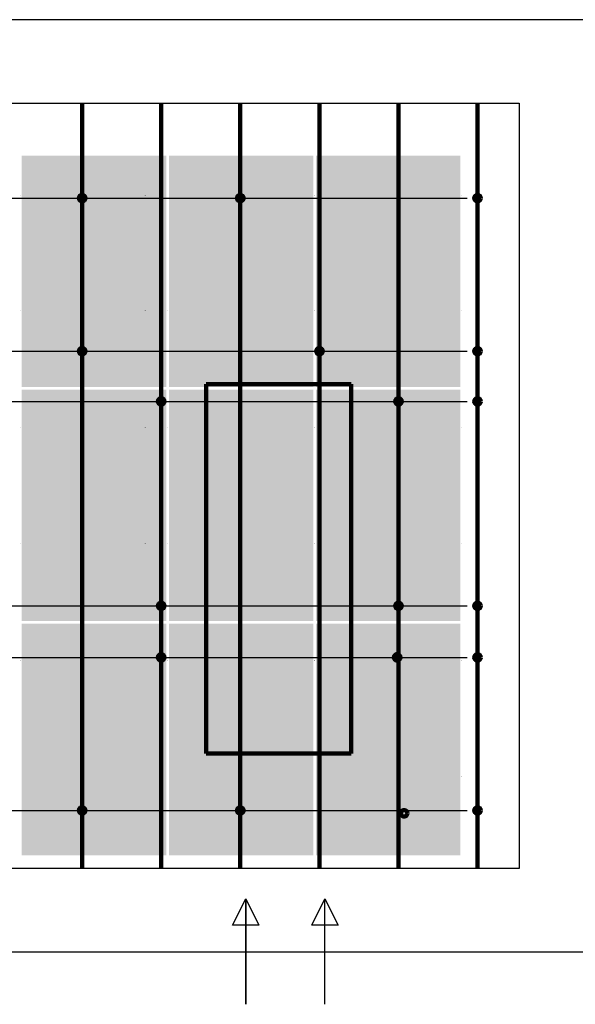
# Model space of a CAD drawing. Units: millimetres. Extents: x -6888 to 10415, y -3400 to 4062.
# Drawn here: x 1985 to 6200, y -3400 to 4062 of the extents above; entities that cross this region are included whole.
import ezdxf

# ---------------------------------------------------------------- set-up
doc = ezdxf.new("R2010")
doc.units = ezdxf.units.MM
doc.layers.add('Drawing', color=7, linetype='Continuous')
for name, color, linetype, true_color in [('End clamps', 225, 'Continuous', 0x994c85), ('Mid clamps', 81, 'Continuous', 0x9fff7f), ('Modules', 253, 'Continuous', 0xadadad), ('Rail connectors', 5, 'Continuous', 0x0000ff), ('Rails layer', 150, 'Continuous', 0x007fff), ('Roof', 254, 'Continuous', 0xd6d6d6)]:
    doc.layers.add(name, color=color, linetype=linetype, true_color=true_color)
doc.layers.add('fasteners2', color=1, linetype='Continuous', lineweight=211, true_color=0xff0000)
doc.layers.add('Substructure', color=16, linetype='Continuous', lineweight=90, true_color=0x800000)

msp = doc.modelspace()

# ---------------------------------------------------------------- linework, layer by layer
for p, q in [((3600, -2800), (3700, -2600)), ((3700, -2600), (3700, -3400)), ((3700, -3400), (3700, -2600)), ((3700, -2600), (3800, -2800)), ((3700, -2600), (3700, -2600)), ((4200, -2800), (4300, -2600)), ((4300, -3400), (4300, -2600)), ((4300, -2600), (4400, -2800)), ((4300, -2600), (4300, -2600)), ((3800, -2800), (3600, -2800)), ((3800, -2800), (3800, -2800)), ((4400, -2800), (4200, -2800)), ((3700, -3400), (3700, -3400))]:
    msp.add_line(p, q)
at = {"layer": 'Drawing'}
msp.add_lwpolyline([(6405.1, -3001.5), (6405.1, 4061.6), (-6888, 4061.6), (-6888, -3001.5), (6405.1, -3001.5)], dxfattribs=at)
at = {"layer": 'End clamps', "linetype": 'Continuous'}
for points in [[(5337.1, 2730.9), (5340.1, 2730.9), (5337.1, 2733.9), (5340.1, 2733.9)], [(5337.1, 1853.9), (5340.1, 1853.9), (5337.1, 1856.9), (5340.1, 1856.9)], [(5337.1, 966.9), (5340.1, 966.9), (5337.1, 969.9), (5340.1, 969.9)], [(5337.1, 89.9), (5340.1, 89.9), (5337.1, 92.9), (5340.1, 92.9)], [(5337.1, -797.1), (5340.1, -797.1), (5337.1, -794.1), (5340.1, -794.1)], [(5337.1, -1674.1), (5340.1, -1674.1), (5337.1, -1671.1), (5340.1, -1671.1)]]:
    msp.add_solid(points, dxfattribs=at)
at = {"layer": 'fasteners2'}
for centre in [(2458.5, 2709.4), (3658.5, 2709.4), (5458.5, 2709.4), (2458.5, 1549.4), (4258.5, 1549.4), (5458.5, 1549.4), (3058.5, 1169.4), (4858.5, 1169.4), (5458.5, 1169.4), (3058.5, -380.6), (4858.5, -380.6), (5458.5, -380.6), (3058.5, -770.6), (4848.5, -770.6), (5458.5, -770.6), (2458.5, -1930.6), (3658.5, -1930.6), (4900.7, -1952.5), (5458.5, -1930.6)]:
    msp.add_circle(centre, 25, dxfattribs=at)
at = {"layer": 'Mid clamps', "linetype": 'Continuous'}
for points in [[(1989.1, 2730.9), (1992.1, 2730.9), (1989.1, 2733.9), (1992.1, 2733.9)], [(4221.1, 2730.9), (4224.1, 2730.9), (4221.1, 2733.9), (4224.1, 2733.9)], [(1989.1, 1853.9), (1992.1, 1853.9), (1989.1, 1856.9), (1992.1, 1856.9)], [(3105.1, 1853.9), (3108.1, 1853.9), (3105.1, 1856.9), (3108.1, 1856.9)], [(4221.1, 1853.9), (4224.1, 1853.9), (4221.1, 1856.9), (4224.1, 1856.9)], [(1989.1, 966.9), (1992.1, 966.9), (1989.1, 969.9), (1992.1, 969.9)], [(3105.1, 966.9), (3108.1, 966.9), (3105.1, 969.9), (3108.1, 969.9)], [(4221.1, 966.9), (4224.1, 966.9), (4221.1, 969.9), (4224.1, 969.9)], [(1989.1, 89.9), (1992.1, 89.9), (1989.1, 92.9), (1992.1, 92.9)], [(3105.1, 89.9), (3108.1, 89.9), (3105.1, 92.9), (3108.1, 92.9)], [(4221.1, 89.9), (4224.1, 89.9), (4221.1, 92.9), (4224.1, 92.9)], [(1989.1, -797.1), (1992.1, -797.1), (1989.1, -794.1), (1992.1, -794.1)], [(3105.1, -797.1), (3108.1, -797.1), (3105.1, -794.1), (3108.1, -794.1)], [(4221.1, -797.1), (4224.1, -797.1), (4221.1, -794.1), (4224.1, -794.1)]]:
    msp.add_solid(points, dxfattribs=at)
at = {"layer": 'Modules', "linetype": 'Continuous'}
for points in [[(2000.6, 1277.9), (3096.6, 1277.9), (2000.6, 3031.9), (3096.6, 3031.9)], [(3116.6, 1277.9), (4212.6, 1277.9), (3116.6, 3031.9), (4212.6, 3031.9)], [(4232.6, 1277.9), (5328.6, 1277.9), (4232.6, 3031.9), (5328.6, 3031.9)], [(2000.6, -496.1), (3096.6, -496.1), (2000.6, 1257.9), (3096.6, 1257.9)], [(3116.6, -496.1), (4212.6, -496.1), (3116.6, 1257.9), (4212.6, 1257.9)], [(4232.6, -496.1), (5328.6, -496.1), (4232.6, 1257.9), (5328.6, 1257.9)], [(2000.6, -2270.1), (3096.6, -2270.1), (2000.6, -516.1), (3096.6, -516.1)], [(3116.6, -2270.1), (4212.6, -2270.1), (3116.6, -516.1), (4212.6, -516.1)], [(4232.6, -2270.1), (5328.6, -2270.1), (4232.6, -516.1), (5328.6, -516.1)]]:
    msp.add_solid(points, dxfattribs=at)
at = {"layer": 'Rail connectors', "linetype": 'Continuous'}
for points in [[(2933.6, 2731.4), (2943.6, 2731.4), (2933.6, 2733.4), (2943.6, 2733.4)], [(2933.6, 1854.4), (2943.6, 1854.4), (2933.6, 1856.4), (2943.6, 1856.4)], [(2933.6, 967.4), (2943.6, 967.4), (2933.6, 969.4), (2943.6, 969.4)], [(2933.6, 90.4), (2943.6, 90.4), (2933.6, 92.4), (2943.6, 92.4)], [(2933.6, -796.6), (2943.6, -796.6), (2933.6, -794.6), (2943.6, -794.6)]]:
    msp.add_solid(points, dxfattribs=at)
at = {"layer": 'Rails layer'}
for p, q in [((-5861.4, 2709.4), (5378.6, 2709.4)), ((-5861.4, 1549.4), (5378.6, 1549.4)), ((-5861.4, 1169.4), (5378.6, 1169.4)), ((-5861.4, -380.6), (5378.6, -380.6)), ((-5861.4, -770.6), (5378.6, -770.6)), ((-5861.4, -1930.6), (5378.6, -1930.6))]:
    msp.add_line(p, q, dxfattribs=at)
at = {"layer": 'Roof', "color": 254, "true_color": 0xd6d6d6}
msp.add_lwpolyline([(5773.5, -2370), (-6256.5, -2370), (-6256.5, 3430), (5773.5, 3430), (5773.5, -2370)], dxfattribs=at)
at = {"layer": 'Substructure'}
for p, q in [((2458.5, -2370), (2458.5, 3430)), ((3058.5, -2370), (3058.5, 3430)), ((3658.5, -2370), (3658.5, 3430)), ((4258.5, -2370), (4258.5, 3430)), ((4858.5, -2370), (4858.5, 3430)), ((5458.5, -2370), (5458.5, 3430)), ((4500, 1300), (3400, 1300)), ((3400, 1300), (3400, -1500)), ((4500, -1500), (4500, 1300)), ((3400, -1500), (4500, -1500))]:
    msp.add_line(p, q, dxfattribs=at)

doc.saveas('drawing.dxf')
